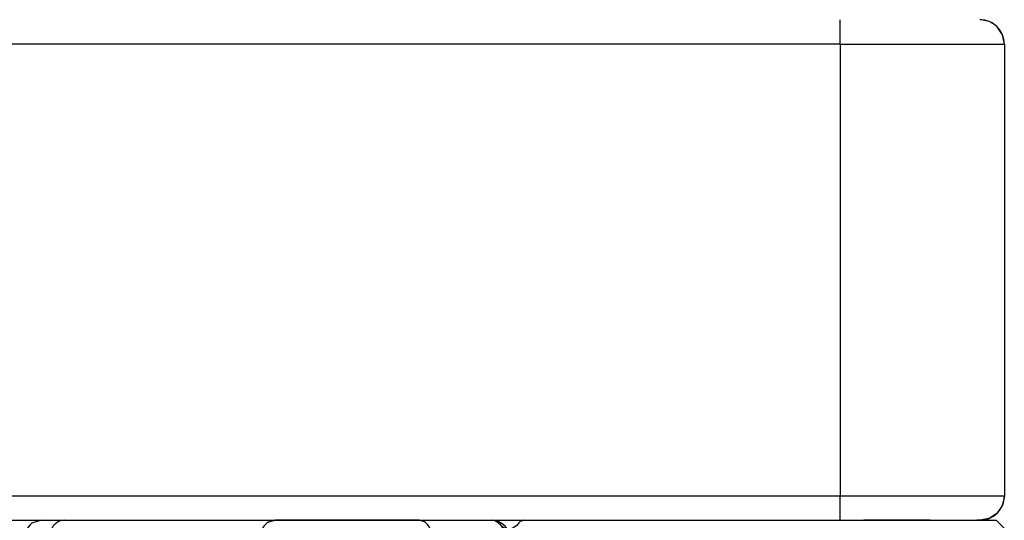
# Model space of a CAD drawing. Extents: x -2948 to -2833, y 4232 to 4435.
# Drawn here: x -2908 to -2896, y 4350 to 4356 of the extents above; entities that cross this region are included whole.
import ezdxf

# ---------------------------------------------------------------- set-up
doc = ezdxf.new("R2010")
doc.units = 0
doc.layers.get('0').update_dxf_attribs({"linetype": 'CONTINUOUS'})

# ---------------------------------------------------------------- blocks, each defined once
blk = doc.blocks.new('CORPO_X_PER_BOCC_SP_1___30', base_point=(-2914.165, 4350.051))
at = {"color": 7, "linetype": 'CONTINUOUS'}
for p, q in [((-2896.55, 4356.129), (-2896.665, 4356.152)), ((-2896.515, 4356.111), (-2896.55, 4356.129)), ((-2896.453, 4356.064), (-2896.515, 4356.111)), ((-2896.388, 4355.966), (-2896.453, 4356.064)), ((-2896.365, 4355.851), (-2896.388, 4355.966)), ((-2896.365, 4355.851), (-2896.365, 4350.351)), ((-2896.365, 4350.351), (-2896.383, 4350.249)), ((-2896.388, 4350.237), (-2896.453, 4350.139)), ((-2896.383, 4350.249), (-2896.388, 4350.237)), ((-2896.55, 4350.074), (-2896.665, 4350.051)), ((-2896.453, 4350.139), (-2896.55, 4350.074)), ((-2913.165, 4350.051), (-2900.167, 4350.051)), ((-2898.715, 4350.051), (-2898.365, 4350.051)), ((-2898.365, 4350.051), (-2898.077, 4350.051)), ((-2897.715, 4350.051), (-2898.077, 4350.051)), ((-2898.077, 4350.051), (-2897.715, 4350.051)), ((-2897.715, 4350.051), (-2897.715, 4350.051)), ((-2897.268, 4350.051), (-2897.715, 4350.051)), ((-2897.715, 4350.051), (-2897.268, 4350.051)), ((-2897.268, 4350.051), (-2897.163, 4350.051)), ((-2897.163, 4350.051), (-2896.795, 4350.051)), ((-2896.795, 4350.051), (-2896.7, 4350.051)), ((-2896.696, 4350.051), (-2896.7, 4350.051)), ((-2896.7, 4350.051), (-2896.696, 4350.051)), ((-2896.665, 4350.051), (-2896.696, 4350.051)), ((-2896.696, 4350.051), (-2896.665, 4350.051))]:
    blk.add_line(p, q, dxfattribs=at)
at = {"color": 1, "linetype": 'CONTINUOUS'}
for p, q in [((-2898.365, 4355.851), (-2913.165, 4355.851)), ((-2898.365, 4355.851), (-2898.365, 4350.351)), ((-2898.365, 4355.851), (-2896.404, 4355.851)), ((-2896.404, 4355.851), (-2896.365, 4355.851)), ((-2896.365, 4355.851), (-2896.365, 4355.851)), ((-2896.365, 4355.851), (-2896.365, 4355.851)), ((-2913.165, 4350.351), (-2898.365, 4350.351)), ((-2898.365, 4350.351), (-2896.404, 4350.351)), ((-2896.404, 4350.351), (-2896.365, 4350.351)), ((-2896.365, 4350.351), (-2896.365, 4350.351)), ((-2896.365, 4350.351), (-2896.365, 4350.351))]:
    blk.add_line(p, q, dxfattribs=at)
at = {"color": 7, "linetype": 'CONTINUOUS'}
for centre, start, end in [((-2896.665, 4355.851), 360, 90), ((-2896.665, 4350.351), 270, 0)]:
    blk.add_arc(centre, 0.3, start, end, dxfattribs=at)
at = {"color": 1, "linetype": 'CONTINUOUS'}
for points, knots in [([(-2898.365, 4355.851), (-2898.365, 4355.852), (-2898.365, 4355.853), (-2898.365, 4355.855), (-2898.365, 4355.857), (-2898.365, 4355.859), (-2898.365, 4355.861), (-2898.365, 4355.863), (-2898.365, 4355.865), (-2898.365, 4355.867), (-2898.365, 4355.869), (-2898.365, 4355.871), (-2898.365, 4355.873), (-2898.365, 4355.874), (-2898.365, 4355.876), (-2898.365, 4355.878), (-2898.365, 4355.88), (-2898.365, 4355.882), (-2898.365, 4355.884), (-2898.365, 4355.886), (-2898.365, 4355.888), (-2898.365, 4355.89), (-2898.365, 4355.892), (-2898.365, 4355.893), (-2898.365, 4355.895), (-2898.365, 4355.897), (-2898.365, 4355.899), (-2898.365, 4355.901), (-2898.365, 4355.903), (-2898.365, 4355.905), (-2898.365, 4355.907), (-2898.365, 4355.908), (-2898.365, 4355.91), (-2898.365, 4355.912), (-2898.365, 4355.914), (-2898.365, 4355.916), (-2898.365, 4355.918), (-2898.365, 4355.92), (-2898.365, 4355.921), (-2898.365, 4355.923), (-2898.365, 4355.925), (-2898.365, 4355.927), (-2898.365, 4355.929), (-2898.365, 4355.931), (-2898.365, 4355.932), (-2898.365, 4355.934), (-2898.365, 4355.936), (-2898.365, 4355.938), (-2898.365, 4355.94), (-2898.365, 4355.941), (-2898.365, 4355.943), (-2898.365, 4355.945), (-2898.365, 4355.947), (-2898.365, 4355.949), (-2898.365, 4355.95), (-2898.365, 4355.952), (-2898.365, 4355.954), (-2898.365, 4355.956), (-2898.365, 4355.958), (-2898.365, 4355.959), (-2898.365, 4355.961), (-2898.365, 4355.963), (-2898.365, 4355.965), (-2898.365, 4355.966), (-2898.365, 4355.968), (-2898.365, 4355.97), (-2898.365, 4355.972), (-2898.365, 4355.973), (-2898.365, 4355.975), (-2898.365, 4355.977), (-2898.365, 4355.978), (-2898.365, 4355.98), (-2898.365, 4355.982), (-2898.365, 4355.984), (-2898.365, 4355.985), (-2898.365, 4355.987), (-2898.365, 4355.989), (-2898.365, 4355.99), (-2898.365, 4355.992), (-2898.365, 4355.994), (-2898.365, 4355.995), (-2898.365, 4355.997), (-2898.365, 4355.999), (-2898.365, 4356), (-2898.365, 4356.002), (-2898.365, 4356.003), (-2898.365, 4356.005), (-2898.365, 4356.007), (-2898.365, 4356.008), (-2898.365, 4356.01), (-2898.365, 4356.012), (-2898.365, 4356.013), (-2898.365, 4356.015), (-2898.365, 4356.016), (-2898.365, 4356.018), (-2898.365, 4356.02), (-2898.365, 4356.021), (-2898.365, 4356.023), (-2898.365, 4356.024), (-2898.365, 4356.026), (-2898.365, 4356.027), (-2898.365, 4356.029), (-2898.365, 4356.03), (-2898.365, 4356.032), (-2898.365, 4356.033), (-2898.365, 4356.035), (-2898.365, 4356.036), (-2898.365, 4356.038), (-2898.365, 4356.039), (-2898.365, 4356.041), (-2898.365, 4356.042), (-2898.365, 4356.044), (-2898.365, 4356.045), (-2898.365, 4356.047), (-2898.365, 4356.048), (-2898.365, 4356.05), (-2898.365, 4356.051), (-2898.365, 4356.052), (-2898.365, 4356.054), (-2898.365, 4356.055), (-2898.365, 4356.057), (-2898.365, 4356.058), (-2898.365, 4356.06), (-2898.365, 4356.061), (-2898.365, 4356.062), (-2898.365, 4356.064), (-2898.365, 4356.065), (-2898.365, 4356.066), (-2898.365, 4356.067), (-2898.365, 4356.068), (-2898.365, 4356.069), (-2898.365, 4356.07), (-2898.365, 4356.071), (-2898.365, 4356.072), (-2898.365, 4356.073), (-2898.365, 4356.074), (-2898.365, 4356.075), (-2898.365, 4356.076), (-2898.365, 4356.077), (-2898.365, 4356.078), (-2898.365, 4356.079), (-2898.365, 4356.08), (-2898.365, 4356.081), (-2898.365, 4356.082), (-2898.365, 4356.083), (-2898.365, 4356.084), (-2898.365, 4356.085), (-2898.365, 4356.086), (-2898.365, 4356.087), (-2898.365, 4356.088), (-2898.365, 4356.089), (-2898.365, 4356.09), (-2898.365, 4356.091), (-2898.365, 4356.092), (-2898.365, 4356.093), (-2898.365, 4356.093), (-2898.365, 4356.094), (-2898.365, 4356.095), (-2898.365, 4356.096), (-2898.365, 4356.097), (-2898.365, 4356.098), (-2898.365, 4356.099), (-2898.365, 4356.1), (-2898.365, 4356.1), (-2898.365, 4356.101), (-2898.365, 4356.102), (-2898.365, 4356.103), (-2898.365, 4356.104), (-2898.365, 4356.105), (-2898.365, 4356.105), (-2898.365, 4356.106), (-2898.365, 4356.107), (-2898.365, 4356.108), (-2898.365, 4356.109), (-2898.365, 4356.109), (-2898.365, 4356.11), (-2898.365, 4356.111), (-2898.365, 4356.112), (-2898.365, 4356.112), (-2898.365, 4356.113), (-2898.365, 4356.114), (-2898.365, 4356.115), (-2898.365, 4356.115), (-2898.365, 4356.116), (-2898.365, 4356.117), (-2898.365, 4356.117), (-2898.365, 4356.118), (-2898.365, 4356.119), (-2898.365, 4356.12), (-2898.365, 4356.12), (-2898.365, 4356.121), (-2898.365, 4356.122), (-2898.365, 4356.122), (-2898.365, 4356.123), (-2898.365, 4356.123), (-2898.365, 4356.124), (-2898.365, 4356.125), (-2898.365, 4356.125), (-2898.365, 4356.126), (-2898.365, 4356.127), (-2898.365, 4356.127), (-2898.365, 4356.128), (-2898.365, 4356.128), (-2898.365, 4356.129), (-2898.365, 4356.13), (-2898.365, 4356.13), (-2898.365, 4356.131), (-2898.365, 4356.131), (-2898.365, 4356.132), (-2898.365, 4356.132), (-2898.365, 4356.133), (-2898.365, 4356.133), (-2898.365, 4356.134), (-2898.365, 4356.134), (-2898.365, 4356.135), (-2898.365, 4356.135), (-2898.365, 4356.136), (-2898.365, 4356.136), (-2898.365, 4356.137), (-2898.365, 4356.137), (-2898.365, 4356.138), (-2898.365, 4356.138), (-2898.365, 4356.139), (-2898.365, 4356.139), (-2898.365, 4356.139), (-2898.365, 4356.14), (-2898.365, 4356.14), (-2898.365, 4356.141), (-2898.365, 4356.141), (-2898.365, 4356.141), (-2898.365, 4356.142), (-2898.365, 4356.142), (-2898.365, 4356.143), (-2898.365, 4356.143), (-2898.365, 4356.143), (-2898.365, 4356.144), (-2898.365, 4356.144), (-2898.365, 4356.144), (-2898.365, 4356.145), (-2898.365, 4356.145), (-2898.365, 4356.145), (-2898.365, 4356.146), (-2898.365, 4356.146), (-2898.365, 4356.146), (-2898.365, 4356.146), (-2898.365, 4356.147), (-2898.365, 4356.147), (-2898.365, 4356.147), (-2898.365, 4356.148), (-2898.365, 4356.148), (-2898.365, 4356.148), (-2898.365, 4356.148), (-2898.365, 4356.148), (-2898.365, 4356.149), (-2898.365, 4356.149), (-2898.365, 4356.149), (-2898.365, 4356.149), (-2898.365, 4356.149), (-2898.365, 4356.15), (-2898.365, 4356.15), (-2898.365, 4356.15), (-2898.365, 4356.15), (-2898.365, 4356.15), (-2898.365, 4356.15), (-2898.365, 4356.15), (-2898.365, 4356.151), (-2898.365, 4356.151), (-2898.365, 4356.151), (-2898.365, 4356.151), (-2898.365, 4356.151), (-2898.365, 4356.151), (-2898.365, 4356.151), (-2898.365, 4356.151), (-2898.365, 4356.151), (-2898.365, 4356.151), (-2898.365, 4356.151), (-2898.365, 4356.151), (-2898.365, 4356.151)], [0, 0, 0, 0, 0.0019242, 0.0038472, 0.0057687, 0.0076888, 0.0096075, 0.0115246, 0.0134401, 0.015354, 0.0172661, 0.0191766, 0.0210852, 0.022992, 0.0248969, 0.0267999, 0.0287008, 0.0305997, 0.0324964, 0.034391, 0.0362834, 0.0381735, 0.0400612, 0.0419466, 0.0438296, 0.0457101, 0.047588, 0.0494633, 0.0513361, 0.0532061, 0.0550733, 0.0569378, 0.0587994, 0.0606581, 0.0625138, 0.0643665, 0.0662162, 0.0680627, 0.0699061, 0.0717462, 0.0735831, 0.0754166, 0.0772468, 0.0790735, 0.0808967, 0.0827164, 0.0845325, 0.0863449, 0.0881536, 0.0899586, 0.0917598, 0.0935571, 0.0953505, 0.09714, 0.0989254, 0.1007068, 0.102484, 0.104257, 0.1060259, 0.1077904, 0.1095506, 0.1113064, 0.1130578, 0.1148047, 0.116547, 0.1182848, 0.1200178, 0.1217462, 0.1234698, 0.1251886, 0.1269026, 0.1286116, 0.1303157, 0.1320147, 0.1337087, 0.1353975, 0.1370812, 0.1387596, 0.1404327, 0.1421005, 0.1437629, 0.1454199, 0.1470713, 0.1487172, 0.1503575, 0.1519922, 0.1536211, 0.1552443, 0.1568616, 0.1584731, 0.1600787, 0.1616783, 0.1632718, 0.1648593, 0.1664407, 0.1680158, 0.1695847, 0.1711474, 0.1727037, 0.1742536, 0.175797, 0.1773339, 0.1788643, 0.1803881, 0.1819052, 0.1834156, 0.1849192, 0.186416, 0.187906, 0.189389, 0.190865, 0.192334, 0.1937959, 0.1952507, 0.1966983, 0.1981386, 0.1995717, 0.2009974, 0.2024157, 0.2038265, 0.2052298, 0.2066256, 0.2080138, 0.2093943, 0.210767, 0.212132, 0.2132178, 0.2142975, 0.2153709, 0.2164382, 0.2174992, 0.2185541, 0.2196027, 0.2206451, 0.2216813, 0.2227111, 0.2237348, 0.2247521, 0.2257632, 0.2267679, 0.2277663, 0.2287585, 0.2297442, 0.2307237, 0.2316967, 0.2326634, 0.2336238, 0.2345777, 0.2355252, 0.2364663, 0.237401, 0.2383293, 0.2392511, 0.2401664, 0.2410753, 0.2419777, 0.2428736, 0.243763, 0.2446459, 0.2455223, 0.2463921, 0.2472554, 0.2481121, 0.2489622, 0.2498058, 0.2506428, 0.2514731, 0.2522969, 0.253114, 0.2539245, 0.2547283, 0.2555255, 0.256316, 0.2570998, 0.2578769, 0.2586474, 0.2594111, 0.260168, 0.2609183, 0.2616618, 0.2623985, 0.2631284, 0.2638516, 0.264568, 0.2652776, 0.2659803, 0.2666762, 0.2673653, 0.2680475, 0.2687229, 0.2693914, 0.270053, 0.2707077, 0.2713555, 0.2719964, 0.2726304, 0.2732574, 0.2738774, 0.2744905, 0.2750967, 0.2756958, 0.2762879, 0.2768731, 0.2774512, 0.2780223, 0.2785863, 0.2791433, 0.2796932, 0.2802361, 0.2807719, 0.2813005, 0.2818221, 0.2823365, 0.2828438, 0.283344, 0.283837, 0.2843228, 0.2848015, 0.285273, 0.2857373, 0.2861943, 0.2866442, 0.2870868, 0.2875222, 0.2879503, 0.2883711, 0.2887847, 0.289191, 0.28959, 0.2899816, 0.290366, 0.290743, 0.2911127, 0.291475, 0.29183, 0.2921775, 0.2925177, 0.2928505, 0.2931759, 0.2934938, 0.2938043, 0.2941074, 0.294403, 0.2946912, 0.2949718, 0.295245, 0.2955107, 0.2957688, 0.2960195, 0.2962626, 0.2964981, 0.2967261, 0.2969465, 0.2971594, 0.2973646, 0.2975623, 0.2977523, 0.2979348, 0.2981095, 0.2982767, 0.2984361, 0.2985879, 0.2987321, 0.2988685, 0.2989972, 0.2991182, 0.2992315, 0.2993371, 0.2994349, 0.2995249, 0.2996072, 0.2996817, 0.2997483, 0.2998072, 0.2998583, 0.299937, 0.2999842, 0.2999842, 0.2999842, 0.2999842]), ([(-2898.365, 4350.051), (-2898.365, 4350.052), (-2898.365, 4350.052), (-2898.365, 4350.052), (-2898.365, 4350.052), (-2898.365, 4350.052), (-2898.365, 4350.052), (-2898.365, 4350.052), (-2898.365, 4350.052), (-2898.365, 4350.052), (-2898.365, 4350.052), (-2898.365, 4350.052), (-2898.365, 4350.052), (-2898.365, 4350.053), (-2898.365, 4350.053), (-2898.365, 4350.053), (-2898.365, 4350.053), (-2898.365, 4350.053), (-2898.365, 4350.053), (-2898.365, 4350.053), (-2898.365, 4350.054), (-2898.365, 4350.054), (-2898.365, 4350.054), (-2898.365, 4350.054), (-2898.365, 4350.054), (-2898.365, 4350.055), (-2898.365, 4350.055), (-2898.365, 4350.055), (-2898.365, 4350.055), (-2898.365, 4350.055), (-2898.365, 4350.056), (-2898.365, 4350.056), (-2898.365, 4350.056), (-2898.365, 4350.057), (-2898.365, 4350.057), (-2898.365, 4350.057), (-2898.365, 4350.057), (-2898.365, 4350.058), (-2898.365, 4350.058), (-2898.365, 4350.058), (-2898.365, 4350.059), (-2898.365, 4350.059), (-2898.365, 4350.059), (-2898.365, 4350.06), (-2898.365, 4350.06), (-2898.365, 4350.06), (-2898.365, 4350.061), (-2898.365, 4350.061), (-2898.365, 4350.062), (-2898.365, 4350.062), (-2898.365, 4350.062), (-2898.365, 4350.063), (-2898.365, 4350.063), (-2898.365, 4350.064), (-2898.365, 4350.064), (-2898.365, 4350.064), (-2898.365, 4350.065), (-2898.365, 4350.065), (-2898.365, 4350.066), (-2898.365, 4350.066), (-2898.365, 4350.067), (-2898.365, 4350.067), (-2898.365, 4350.068), (-2898.365, 4350.068), (-2898.365, 4350.069), (-2898.365, 4350.069), (-2898.365, 4350.07), (-2898.365, 4350.07), (-2898.365, 4350.071), (-2898.365, 4350.071), (-2898.365, 4350.072), (-2898.365, 4350.072), (-2898.365, 4350.073), (-2898.365, 4350.073), (-2898.365, 4350.074), (-2898.365, 4350.075), (-2898.365, 4350.075), (-2898.365, 4350.076), (-2898.365, 4350.076), (-2898.365, 4350.077), (-2898.365, 4350.078), (-2898.365, 4350.078), (-2898.365, 4350.079), (-2898.365, 4350.08), (-2898.365, 4350.08), (-2898.365, 4350.081), (-2898.365, 4350.081), (-2898.365, 4350.082), (-2898.365, 4350.083), (-2898.365, 4350.083), (-2898.365, 4350.084), (-2898.365, 4350.085), (-2898.365, 4350.086), (-2898.365, 4350.086), (-2898.365, 4350.087), (-2898.365, 4350.088), (-2898.365, 4350.088), (-2898.365, 4350.089), (-2898.365, 4350.09), (-2898.365, 4350.091), (-2898.365, 4350.091), (-2898.365, 4350.092), (-2898.365, 4350.093), (-2898.365, 4350.094), (-2898.365, 4350.094), (-2898.365, 4350.095), (-2898.365, 4350.096), (-2898.365, 4350.097), (-2898.365, 4350.098), (-2898.365, 4350.098), (-2898.365, 4350.099), (-2898.365, 4350.1), (-2898.365, 4350.101), (-2898.365, 4350.102), (-2898.365, 4350.103), (-2898.365, 4350.103), (-2898.365, 4350.104), (-2898.365, 4350.105), (-2898.365, 4350.106), (-2898.365, 4350.107), (-2898.365, 4350.108), (-2898.365, 4350.109), (-2898.365, 4350.11), (-2898.365, 4350.11), (-2898.365, 4350.111), (-2898.365, 4350.112), (-2898.365, 4350.113), (-2898.365, 4350.114), (-2898.365, 4350.115), (-2898.365, 4350.116), (-2898.365, 4350.117), (-2898.365, 4350.118), (-2898.365, 4350.119), (-2898.365, 4350.12), (-2898.365, 4350.121), (-2898.365, 4350.122), (-2898.365, 4350.123), (-2898.365, 4350.124), (-2898.365, 4350.125), (-2898.365, 4350.126), (-2898.365, 4350.127), (-2898.365, 4350.128), (-2898.365, 4350.129), (-2898.365, 4350.13), (-2898.365, 4350.131), (-2898.365, 4350.132), (-2898.365, 4350.133), (-2898.365, 4350.134), (-2898.365, 4350.135), (-2898.365, 4350.136), (-2898.365, 4350.137), (-2898.365, 4350.138), (-2898.365, 4350.139), (-2898.365, 4350.141), (-2898.365, 4350.142), (-2898.365, 4350.143), (-2898.365, 4350.145), (-2898.365, 4350.146), (-2898.365, 4350.148), (-2898.365, 4350.149), (-2898.365, 4350.151), (-2898.365, 4350.152), (-2898.365, 4350.153), (-2898.365, 4350.155), (-2898.365, 4350.156), (-2898.365, 4350.158), (-2898.365, 4350.159), (-2898.365, 4350.161), (-2898.365, 4350.162), (-2898.365, 4350.164), (-2898.365, 4350.165), (-2898.365, 4350.167), (-2898.365, 4350.168), (-2898.365, 4350.17), (-2898.365, 4350.171), (-2898.365, 4350.173), (-2898.365, 4350.174), (-2898.365, 4350.176), (-2898.365, 4350.177), (-2898.365, 4350.179), (-2898.365, 4350.18), (-2898.365, 4350.182), (-2898.365, 4350.183), (-2898.365, 4350.185), (-2898.365, 4350.187), (-2898.365, 4350.188), (-2898.365, 4350.19), (-2898.365, 4350.191), (-2898.365, 4350.193), (-2898.365, 4350.195), (-2898.365, 4350.196), (-2898.365, 4350.198), (-2898.365, 4350.2), (-2898.365, 4350.201), (-2898.365, 4350.203), (-2898.365, 4350.204), (-2898.365, 4350.206), (-2898.365, 4350.208), (-2898.365, 4350.209), (-2898.365, 4350.211), (-2898.365, 4350.213), (-2898.365, 4350.214), (-2898.365, 4350.216), (-2898.365, 4350.218), (-2898.365, 4350.219), (-2898.365, 4350.221), (-2898.365, 4350.223), (-2898.365, 4350.225), (-2898.365, 4350.226), (-2898.365, 4350.228), (-2898.365, 4350.23), (-2898.365, 4350.231), (-2898.365, 4350.233), (-2898.365, 4350.235), (-2898.365, 4350.237), (-2898.365, 4350.238), (-2898.365, 4350.24), (-2898.365, 4350.242), (-2898.365, 4350.244), (-2898.365, 4350.245), (-2898.365, 4350.247), (-2898.365, 4350.249), (-2898.365, 4350.251), (-2898.365, 4350.253), (-2898.365, 4350.254), (-2898.365, 4350.256), (-2898.365, 4350.258), (-2898.365, 4350.26), (-2898.365, 4350.262), (-2898.365, 4350.263), (-2898.365, 4350.265), (-2898.365, 4350.267), (-2898.365, 4350.269), (-2898.365, 4350.271), (-2898.365, 4350.272), (-2898.365, 4350.274), (-2898.365, 4350.276), (-2898.365, 4350.278), (-2898.365, 4350.28), (-2898.365, 4350.282), (-2898.365, 4350.283), (-2898.365, 4350.285), (-2898.365, 4350.287), (-2898.365, 4350.289), (-2898.365, 4350.291), (-2898.365, 4350.293), (-2898.365, 4350.295), (-2898.365, 4350.296), (-2898.365, 4350.298), (-2898.365, 4350.3), (-2898.365, 4350.302), (-2898.365, 4350.304), (-2898.365, 4350.306), (-2898.365, 4350.308), (-2898.365, 4350.31), (-2898.365, 4350.311), (-2898.365, 4350.313), (-2898.365, 4350.315), (-2898.365, 4350.317), (-2898.365, 4350.319), (-2898.365, 4350.321), (-2898.365, 4350.323), (-2898.365, 4350.325), (-2898.365, 4350.327), (-2898.365, 4350.329), (-2898.365, 4350.33), (-2898.365, 4350.332), (-2898.365, 4350.334), (-2898.365, 4350.336), (-2898.365, 4350.338), (-2898.365, 4350.34), (-2898.365, 4350.342), (-2898.365, 4350.344), (-2898.365, 4350.346), (-2898.365, 4350.348), (-2898.365, 4350.35), (-2898.365, 4350.351), (-2898.365, 4350.351)], [0, 0, 0, 0, 0.000063, 0.0001417, 0.0001928, 0.0002517, 0.0003183, 0.0003928, 0.0004751, 0.0005651, 0.0006629, 0.0007685, 0.0008818, 0.0010028, 0.0011315, 0.0012679, 0.0014121, 0.0015639, 0.0017233, 0.0018905, 0.0020653, 0.0022477, 0.0024377, 0.0026354, 0.0028406, 0.0030535, 0.0032739, 0.0035019, 0.0037374, 0.0039805, 0.0042312, 0.0044893, 0.004755, 0.0050282, 0.0053088, 0.005597, 0.0058926, 0.0061957, 0.0065062, 0.0068241, 0.0071495, 0.0074823, 0.0078225, 0.00817, 0.008525, 0.0088873, 0.009257, 0.009634, 0.0100184, 0.01041, 0.010809, 0.0112153, 0.0116289, 0.0120497, 0.0124778, 0.0129132, 0.0133558, 0.0138057, 0.0142627, 0.014727, 0.0151985, 0.0156772, 0.016163, 0.016656, 0.0171562, 0.0176635, 0.0181779, 0.0186995, 0.0192281, 0.0197639, 0.0203068, 0.0208567, 0.0214137, 0.0219777, 0.0225488, 0.0231269, 0.0237121, 0.0243042, 0.0249033, 0.0255095, 0.0261226, 0.0267426, 0.0273696, 0.0280036, 0.0286445, 0.0292923, 0.029947, 0.0306086, 0.0312771, 0.0319525, 0.0326347, 0.0333238, 0.0340197, 0.0347224, 0.035432, 0.0361484, 0.0368716, 0.0376015, 0.0383382, 0.0390817, 0.039832, 0.0405889, 0.0413526, 0.0421231, 0.0429002, 0.043684, 0.0444745, 0.0452717, 0.0460755, 0.046886, 0.0477031, 0.0485269, 0.0493572, 0.0501942, 0.0510378, 0.0518879, 0.0527446, 0.0536079, 0.0544777, 0.0553541, 0.056237, 0.0571264, 0.0580223, 0.0589247, 0.0598336, 0.0607489, 0.0616707, 0.062599, 0.0635337, 0.0644748, 0.0654223, 0.0663762, 0.0673366, 0.0683033, 0.0692763, 0.0702558, 0.0712415, 0.0722337, 0.0732321, 0.0742368, 0.0752479, 0.0762652, 0.0772889, 0.0783187, 0.0793549, 0.0803973, 0.0814459, 0.0825008, 0.0835618, 0.0846291, 0.0857025, 0.0867822, 0.087868, 0.089233, 0.0906057, 0.0919862, 0.0933744, 0.0947702, 0.0961735, 0.0975843, 0.0990026, 0.1004283, 0.1018614, 0.1033017, 0.1047493, 0.1062041, 0.107666, 0.109135, 0.110611, 0.112094, 0.113584, 0.1150808, 0.1165844, 0.1180948, 0.1196119, 0.1211357, 0.1226661, 0.124203, 0.1257464, 0.1272963, 0.1288526, 0.1304153, 0.1319842, 0.1335593, 0.1351407, 0.1367282, 0.1383217, 0.1399213, 0.1415269, 0.1431384, 0.1447557, 0.1463789, 0.1480078, 0.1496425, 0.1512828, 0.1529287, 0.1545801, 0.1562371, 0.1578995, 0.1595673, 0.1612404, 0.1629188, 0.1646025, 0.1662913, 0.1679853, 0.1696843, 0.1713884, 0.1730974, 0.1748114, 0.1765302, 0.1782538, 0.1799822, 0.1817152, 0.183453, 0.1851953, 0.1869422, 0.1886936, 0.1904494, 0.1922096, 0.1939741, 0.195743, 0.197516, 0.1992933, 0.2010746, 0.20286, 0.2046495, 0.2064429, 0.2082402, 0.2100414, 0.2118464, 0.2136551, 0.2154675, 0.2172836, 0.2191033, 0.2209265, 0.2227532, 0.2245834, 0.2264169, 0.2282538, 0.2300939, 0.2319373, 0.2337838, 0.2356335, 0.2374862, 0.2393419, 0.2412006, 0.2430622, 0.2449267, 0.2467939, 0.2486639, 0.2505367, 0.252412, 0.2542899, 0.2561704, 0.2580534, 0.2599388, 0.2618265, 0.2637166, 0.265609, 0.2675036, 0.2694003, 0.2712992, 0.2732001, 0.2751031, 0.277008, 0.2789148, 0.2808234, 0.2827339, 0.284646, 0.2865599, 0.2884754, 0.2903925, 0.2923112, 0.2942313, 0.2961528, 0.2980758, 0.3, 0.3, 0.3, 0.3])]:
    blk.add_open_spline(points, degree=3, knots=knots, dxfattribs=at)
blk = doc.blocks.new('PD00700A27700__31', base_point=(-2914.165, 4350.051))
blk.add_blockref('CORPO_X_PER_BOCC_SP_1___30', (-2914.165, 4350.051))
blk = doc.blocks.new('PX003122_BOCCOLA_QUADR__38', base_point=(-2908.365, 4348.551))
at = {"color": 7, "linetype": 'CONTINUOUS'}
for p, q in [((-2908.243, 4349.991), (-2908.325, 4349.887)), ((-2908.217, 4350.018), (-2908.243, 4349.991)), ((-2908.105, 4350.051), (-2908.217, 4350.018)), ((-2908.105, 4350.051), (-2907.823, 4350.052)), ((-2907.823, 4350.052), (-2907.412, 4350.052)), ((-2907.412, 4350.052), (-2905.254, 4350.052)), ((-2905.327, 4350.032), (-2905.254, 4350.052)), ((-2903.493, 4350.052), (-2905.254, 4350.052)), ((-2903.493, 4350.052), (-2902.61, 4350.052)), ((-2903.431, 4350.032), (-2903.493, 4350.052)), ((-2902.61, 4350.052), (-2902.578, 4350.047)), ((-2902.61, 4350.052), (-2902.371, 4350.051)), ((-2902.571, 4350.048), (-2902.61, 4350.052)), ((-2902.371, 4350.051), (-2902.211, 4350.051)), ((-2908.33, 4349.86), (-2908.365, 4349.801)), ((-2908.325, 4349.887), (-2908.33, 4349.86)), ((-2908.365, 4348.551), (-2908.365, 4349.801)), ((-2908.365, 4349.801), (-2908.353, 4349.801))]:
    blk.add_line(p, q, dxfattribs=at)
at = {"color": 1, "linetype": 'CONTINUOUS'}
for p, q in [((-2902.578, 4350.047), (-2902.546, 4350.032)), ((-2902.524, 4350.032), (-2902.571, 4350.048)), ((-2902.546, 4350.032), (-2902.518, 4350.009)), ((-2902.484, 4350.009), (-2902.524, 4350.032)), ((-2902.518, 4350.009), (-2902.492, 4349.978)), ((-2902.462, 4349.955), (-2902.492, 4349.978)), ((-2902.492, 4349.978), (-2902.471, 4349.94)), ((-2902.45, 4349.978), (-2902.484, 4350.009)), ((-2902.471, 4349.94), (-2902.455, 4349.897)), ((-2902.438, 4349.928), (-2902.462, 4349.955)), ((-2902.442, 4349.955), (-2902.45, 4349.978)), ((-2902.437, 4349.962), (-2902.45, 4349.978)), ((-2902.438, 4349.928), (-2902.442, 4349.955)), ((-2902.422, 4349.94), (-2902.437, 4349.962)), ((-2902.401, 4349.897), (-2902.422, 4349.94)), ((-2902.455, 4349.897), (-2902.445, 4349.85)), ((-2902.445, 4349.85), (-2902.44, 4349.801)), ((-2902.438, 4349.928), (-2902.426, 4349.898)), ((-2902.426, 4349.898), (-2902.417, 4349.869)), ((-2902.417, 4349.869), (-2902.411, 4349.838)), ((-2902.411, 4349.838), (-2902.408, 4349.801)), ((-2902.389, 4349.85), (-2902.401, 4349.897)), ((-2902.385, 4349.801), (-2902.389, 4349.85)), ((-2908.353, 4349.801), (-2908.015, 4349.801)), ((-2908.015, 4349.801), (-2905.445, 4349.801)), ((-2908.015, 4348.552), (-2908.015, 4349.801)), ((-2903.332, 4349.801), (-2905.445, 4349.801)), ((-2905.445, 4349.801), (-2905.445, 4348.552)), ((-2903.332, 4349.801), (-2903.332, 4348.552)), ((-2903.332, 4349.801), (-2902.44, 4349.801)), ((-2902.44, 4349.801), (-2902.408, 4349.801)), ((-2902.44, 4349.801), (-2902.44, 4348.552)), ((-2902.408, 4349.801), (-2902.385, 4349.801)), ((-2902.385, 4349.801), (-2902.365, 4349.801)), ((-2902.385, 4349.801), (-2902.385, 4348.552))]:
    blk.add_line(p, q, dxfattribs=at)
for points, knots in [([(-2907.896, 4350.032), (-2907.913, 4350.021), (-2907.949, 4349.997), (-2907.985, 4349.94), (-2908.01, 4349.874), (-2908.013, 4349.826), (-2908.015, 4349.801)], [0, 0, 0, 0, 0.0612249, 0.1274114, 0.1979533, 0.2709891, 0.2709891, 0.2709891, 0.2709891]), ([(-2905.327, 4350.032), (-2905.344, 4350.021), (-2905.379, 4349.997), (-2905.416, 4349.94), (-2905.441, 4349.874), (-2905.444, 4349.826), (-2905.445, 4349.801)], [0, 0, 0, 0, 0.0612254, 0.1274125, 0.1979551, 0.2709917, 0.2709917, 0.2709917, 0.2709917]), ([(-2903.332, 4349.801), (-2903.333, 4349.826), (-2903.336, 4349.873), (-2903.356, 4349.939), (-2903.386, 4349.995), (-2903.417, 4350.021), (-2903.431, 4350.032)], [0, 0, 0, 0, 0.0728978, 0.1422105, 0.2051102, 0.2603938, 0.2603938, 0.2603938, 0.2603938])]:
    blk.add_open_spline(points, degree=3, knots=knots, dxfattribs=at)
at = {"color": 7, "linetype": 'CONTINUOUS'}
blk.add_open_spline([(-2907.823, 4350.052), (-2907.836, 4350.051), (-2907.861, 4350.049), (-2907.884, 4350.038), (-2907.896, 4350.032)], degree=3, knots=[0, 0, 0, 0, 0.03769268, 0.07635473, 0.07635473, 0.07635473, 0.07635473], dxfattribs=at)
blk = doc.blocks.new('BOCCOLA_QUADRA_CERN_S066_4', base_point=(-2908.365, 4348.551))
blk.add_blockref('PX003122_BOCCOLA_QUADR__38', (-2908.365, 4348.551))
blk = doc.blocks.new('PD02500A17900_BOCCOLA___46', base_point=(-2902.365, 4348.551))
at = {"color": 7, "linetype": 'CONTINUOUS'}
for p, q in [((-2902.308, 4349.986), (-2902.365, 4349.952)), ((-2902.365, 4348.551), (-2902.365, 4349.952)), ((-2902.365, 4349.952), (-2902.365, 4349.952)), ((-2902.28, 4350.019), (-2902.308, 4349.986)), ((-2902.265, 4350.038), (-2902.28, 4350.019)), ((-2902.211, 4350.051), (-2902.265, 4350.038)), ((-2902.211, 4350.051), (-2901.092, 4350.051)), ((-2901.092, 4350.051), (-2900.167, 4350.051)), ((-2900.167, 4350.051), (-2900.134, 4350.051)), ((-2900.134, 4350.051), (-2899.072, 4350.051)), ((-2899.072, 4350.051), (-2898.715, 4350.051)), ((-2898.715, 4350.051), (-2898.049, 4350.051)), ((-2898.049, 4350.051), (-2897.205, 4350.051)), ((-2897.205, 4350.051), (-2896.665, 4350.051)), ((-2896.665, 4350.051), (-2896.652, 4350.051)), ((-2896.652, 4350.051), (-2896.465, 4350.051)), ((-2896.365, 4349.952), (-2896.465, 4350.051)), ((-2896.365, 4348.551), (-2896.365, 4349.952))]:
    blk.add_line(p, q, dxfattribs=at)
at = {"color": 1, "linetype": 'CONTINUOUS'}
blk.add_line((-2902.365, 4349.952), (-2896.365, 4349.952), dxfattribs=at)
blk = doc.blocks.new('GFS0066A00200__50', base_point=(-2902.928, 4292.452))
blk.add_blockref('PD02500A17900_BOCCOLA___46', (-2902.365, 4348.551))
blk = doc.blocks.new('GFS0066A00400__51', base_point=(-2908.674, 4292.452))
blk.add_blockref('GFS0066A00200__50', (-2902.928, 4292.452))
blk = doc.blocks.new('GFS0066A00500__52', base_point=(-2908.674, 4287.202))
for name, p in [('GFS0066A00400__51', (-2908.674, 4292.452)), ('BOCCOLA_QUADRA_CERN_S066_4', (-2908.365, 4348.551))]:
    blk.add_blockref(name, p)
blk = doc.blocks.new('GFS0066A00600__57', base_point=(-2914.165, 4264.241))
for name, p in [('PD00700A27700__31', (-2914.165, 4350.051)), ('GFS0066A00500__52', (-2908.674, 4287.202))]:
    blk.add_blockref(name, p)
blk = doc.blocks.new('GFS0066A00700__58', base_point=(-2914.165, 4262.738))
blk.add_blockref('GFS0066A00600__57', (-2914.165, 4264.241))
blk = doc.blocks.new('GFS0066A00800__62', base_point=(-2914.165, 4243.769))
blk.add_blockref('GFS0066A00700__58', (-2914.165, 4262.738))
blk = doc.blocks.new('GFS0066A00900__68', base_point=(-2914.365, 4243.765))
blk.add_blockref('GFS0066A00800__62', (-2914.165, 4243.769))
blk = doc.blocks.new('GFS0066A01000__69', base_point=(-2914.366, 4243.751))
blk.add_blockref('GFS0066A00900__68', (-2914.365, 4243.765))
blk = doc.blocks.new('00S0066A00100__70', base_point=(-2914.366, 4243.751))
blk.add_blockref('GFS0066A01000__69', (-2914.366, 4243.751))
blk = doc.blocks.new('TKKZ0TEC43400__71', base_point=(-2914.366, 4243.751))
blk.add_blockref('00S0066A00100__70', (-2914.366, 4243.751))
blk = doc.blocks.new('DAVANTI1', base_point=(-2868.5535, 3594.7515))
blk.add_blockref('TKKZ0TEC43400__71', (-2914.3658, 4243.7515))

msp = doc.modelspace()

# ---------------------------------------------------------------- block references
msp.add_blockref('DAVANTI1', (-2868.5535, 3594.7515))

doc.saveas('drawing.dxf')
